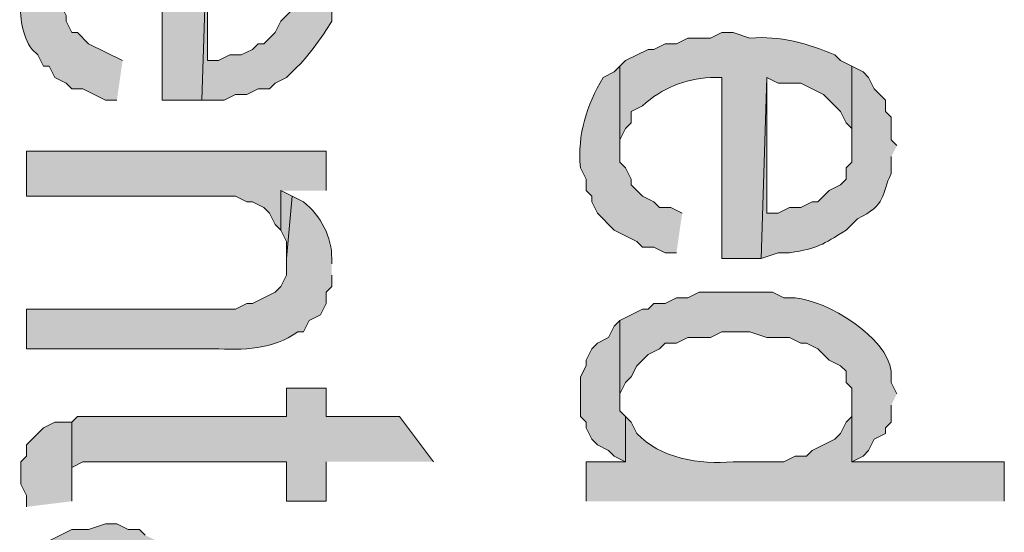
# Model space of a CAD drawing. Extents: x 17 to 595, y 17 to 775.
# Drawn here: x 40 to 51, y 275 to 280 of the extents above; entities that cross this region are included whole.
import ezdxf

# ---------------------------------------------------------------- set-up
doc = ezdxf.new("R2010")
doc.units = 0
doc.header["$MEASUREMENT"] = 0
doc.layers.add('Layer 1', color=7, linetype='Continuous', lineweight=0)

msp = doc.modelspace()

# ---------------------------------------------------------------- hatches: boundary and pattern name
at = {"layer": 'Layer 1', "true_color": 0x000000, "transparency": 33554687}
h = msp.add_hatch(color=18, dxfattribs=at)
edge = h.paths.add_edge_path()
edge.add_spline(control_points=[(43.14, 281.46), (43.14, 281.46), (43.02, 281.52), (43.02, 281.52), (43.02, 281.52), (42.96, 281.58), (42.96, 281.58), (42.655, 281.763), (42.353, 281.774), (42, 281.82), (42, 281.82), (41.64, 281.82), (41.64, 281.82), (41.64, 281.82), (41.52, 281.76), (41.52, 281.76), (41.52, 281.76), (41.28, 281.76), (41.28, 281.76), (41.28, 281.76), (41.16, 281.7), (41.16, 281.7), (41.16, 281.7), (41.04, 281.7), (41.04, 281.7), (41.04, 281.7), (40.92, 281.64), (40.92, 281.64), (40.92, 281.64), (40.86, 281.58), (40.86, 281.58), (40.86, 281.58), (40.74, 281.52), (40.74, 281.52), (40.74, 281.52), (40.68, 281.46), (40.68, 281.46), (40.68, 281.46), (40.68, 280.56), (40.68, 280.56), (40.68, 280.56), (40.68, 280.68), (40.68, 280.68), (40.68, 280.68), (40.74, 280.8), (40.74, 280.8), (40.74, 280.8), (40.74, 280.86), (40.74, 280.86), (40.74, 280.86), (40.8, 280.98), (40.8, 280.98), (40.8, 280.98), (40.86, 281.04), (40.86, 281.04), (40.86, 281.04), (40.98, 281.1), (40.98, 281.1), (40.98, 281.1), (40.98, 281.16), (40.98, 281.16), (40.98, 281.16), (41.04, 281.16), (41.04, 281.16), (41.04, 281.16), (41.28, 281.28), (41.28, 281.28), (41.28, 281.28), (41.4, 281.28), (41.4, 281.28), (41.4, 281.28), (41.52, 281.34), (41.52, 281.34), (41.52, 281.34), (41.76, 281.34), (41.76, 281.34), (41.76, 281.34), (41.76, 279.48), (41.76, 279.48), (41.76, 279.48), (42.18, 279.48), (42.18, 279.48), (42.18, 279.48), (42.24, 281.34), (42.24, 281.34), (42.24, 281.34), (42.36, 281.34), (42.36, 281.34), (42.36, 281.34), (42.48, 281.28), (42.48, 281.28), (42.48, 281.28), (42.6, 281.28), (42.6, 281.28), (42.6, 281.28), (42.72, 281.22), (42.72, 281.22), (42.72, 281.22), (42.78, 281.16), (42.78, 281.16), (42.78, 281.16), (42.9, 281.1), (42.9, 281.1), (42.9, 281.1), (43.02, 280.98), (43.02, 280.98), (43.02, 280.98), (43.08, 280.92), (43.08, 280.92), (43.08, 280.92), (43.08, 280.8), (43.08, 280.8), (43.08, 280.8), (43.14, 280.68), (43.14, 280.68), (43.14, 280.68), (43.14, 280.62), (43.14, 280.62)], knot_values=[0, 0, 0, 0, 1, 1, 1, 2, 2, 2, 3, 3, 3, 4, 4, 4, 5, 5, 5, 6, 6, 6, 7, 7, 7, 8, 8, 8, 9, 9, 9, 10, 10, 10, 11, 11, 11, 12, 12, 12, 13, 13, 13, 14, 14, 14, 15, 15, 15, 16, 16, 16, 17, 17, 17, 18, 18, 18, 19, 19, 19, 20, 20, 20, 21, 21, 21, 22, 22, 22, 23, 23, 23, 24, 24, 24, 25, 25, 25, 26, 26, 26, 27, 27, 27, 28, 28, 28, 29, 29, 29, 30, 30, 30, 31, 31, 31, 32, 32, 32, 33, 33, 33, 34, 34, 34, 35, 35, 35, 36, 36, 36, 37, 37, 37, 38, 38, 38, 39, 39, 39, 39], degree=3, periodic=0)
edge.add_line((43.14, 280.62), (43.14, 281.46))
h = msp.add_hatch(color=18, dxfattribs=at)
edge = h.paths.add_edge_path()
edge.add_spline(control_points=[(41.34, 279.9), (41.34, 279.9), (40.98, 280.08), (40.98, 280.08), (40.98, 280.08), (40.86, 280.2), (40.86, 280.2), (40.86, 280.2), (40.8, 280.2), (40.8, 280.2), (40.8, 280.2), (40.74, 280.32), (40.74, 280.32), (40.74, 280.32), (40.74, 280.38), (40.74, 280.38), (40.74, 280.38), (40.68, 280.5), (40.68, 280.5), (40.68, 280.5), (40.68, 281.46), (40.68, 281.46), (40.68, 281.46), (40.56, 281.4), (40.56, 281.4), (40.56, 281.4), (40.5, 281.34), (40.5, 281.34), (40.5, 281.34), (40.44, 281.22), (40.44, 281.22), (40.44, 281.22), (40.38, 281.16), (40.38, 281.16), (40.38, 281.16), (40.32, 281.1), (40.32, 281.1), (40.32, 281.1), (40.32, 280.98), (40.32, 280.98), (40.32, 280.98), (40.26, 280.92), (40.26, 280.92), (40.26, 280.92), (40.26, 280.56), (40.26, 280.56), (40.248, 280.366), (40.27, 280.164), (40.38, 280.02), (40.38, 280.02), (40.44, 279.96), (40.44, 279.96), (40.44, 279.96), (40.5, 279.84), (40.5, 279.84), (40.5, 279.84), (40.56, 279.84), (40.56, 279.84), (40.56, 279.84), (40.62, 279.72), (40.62, 279.72), (40.62, 279.72), (40.74, 279.66), (40.74, 279.66), (40.74, 279.66), (40.8, 279.6), (40.8, 279.6), (40.8, 279.6), (40.92, 279.6), (40.92, 279.6), (40.92, 279.6), (41.16, 279.48), (41.16, 279.48), (41.16, 279.48), (41.28, 279.48), (41.28, 279.48)], knot_values=[0, 0, 0, 0, 1, 1, 1, 2, 2, 2, 3, 3, 3, 4, 4, 4, 5, 5, 5, 6, 6, 6, 7, 7, 7, 8, 8, 8, 9, 9, 9, 10, 10, 10, 11, 11, 11, 12, 12, 12, 13, 13, 13, 14, 14, 14, 15, 15, 15, 16, 16, 16, 17, 17, 17, 18, 18, 18, 19, 19, 19, 20, 20, 20, 21, 21, 21, 22, 22, 22, 23, 23, 23, 24, 24, 24, 25, 25, 25, 25], degree=3, periodic=0)
edge.add_line((41.28, 279.48), (41.34, 279.9))
h = msp.add_hatch(color=18, dxfattribs=at)
edge = h.paths.add_edge_path()
edge.add_spline(control_points=[(43.56, 280.62), (43.56, 280.62), (43.56, 280.92), (43.56, 280.92), (43.56, 280.92), (43.5, 280.98), (43.5, 280.98), (43.5, 280.98), (43.44, 281.1), (43.44, 281.1), (43.44, 281.1), (43.44, 281.16), (43.44, 281.16), (43.44, 281.16), (43.38, 281.28), (43.38, 281.28), (43.38, 281.28), (43.32, 281.34), (43.32, 281.34), (43.32, 281.34), (43.2, 281.4), (43.2, 281.4), (43.2, 281.4), (43.14, 281.46), (43.14, 281.46), (43.14, 281.46), (43.14, 280.44), (43.14, 280.44), (43.14, 280.44), (43.08, 280.38), (43.08, 280.38), (43.08, 280.38), (43.02, 280.32), (43.02, 280.32), (43.02, 280.32), (42.96, 280.2), (42.96, 280.2), (42.96, 280.2), (42.84, 280.08), (42.84, 280.08), (42.84, 280.08), (42.78, 280.08), (42.78, 280.08), (42.78, 280.08), (42.72, 280.02), (42.72, 280.02), (42.72, 280.02), (42.6, 279.96), (42.6, 279.96), (42.6, 279.96), (42.48, 279.96), (42.48, 279.96), (42.48, 279.96), (42.36, 279.9), (42.36, 279.9), (42.36, 279.9), (42.24, 279.9), (42.24, 279.9), (42.24, 279.9), (42.24, 281.34), (42.24, 281.34), (42.24, 281.34), (42.18, 279.48), (42.18, 279.48), (42.18, 279.48), (42.42, 279.48), (42.42, 279.48), (42.42, 279.48), (42.54, 279.54), (42.54, 279.54), (42.54, 279.54), (42.66, 279.54), (42.66, 279.54), (42.66, 279.54), (42.78, 279.6), (42.78, 279.6), (42.78, 279.6), (42.9, 279.6), (42.9, 279.6), (42.9, 279.6), (42.96, 279.66), (42.96, 279.66), (42.96, 279.66), (43.08, 279.72), (43.08, 279.72), (43.08, 279.72), (43.2, 279.84), (43.2, 279.84), (43.264, 279.888), (43.528, 280.243), (43.56, 280.32), (43.56, 280.32), (43.56, 280.5), (43.56, 280.5)], knot_values=[0, 0, 0, 0, 1, 1, 1, 2, 2, 2, 3, 3, 3, 4, 4, 4, 5, 5, 5, 6, 6, 6, 7, 7, 7, 8, 8, 8, 9, 9, 9, 10, 10, 10, 11, 11, 11, 12, 12, 12, 13, 13, 13, 14, 14, 14, 15, 15, 15, 16, 16, 16, 17, 17, 17, 18, 18, 18, 19, 19, 19, 20, 20, 20, 21, 21, 21, 22, 22, 22, 23, 23, 23, 24, 24, 24, 25, 25, 25, 26, 26, 26, 27, 27, 27, 28, 28, 28, 29, 29, 29, 30, 30, 30, 31, 31, 31, 31], degree=3, periodic=0)
edge.add_line((43.56, 280.5), (43.56, 280.62))
h = msp.add_hatch(color=18, dxfattribs=at)
edge = h.paths.add_edge_path()
edge.add_spline(control_points=[(49.08, 279.84), (49.08, 279.84), (48.96, 279.9), (48.96, 279.9), (48.96, 279.9), (48.9, 279.96), (48.9, 279.96), (48.615, 280.081), (48.32, 280.166), (48, 280.14), (48, 280.14), (47.82, 280.2), (47.82, 280.2), (47.82, 280.2), (47.7, 280.2), (47.7, 280.2), (47.7, 280.2), (47.58, 280.14), (47.58, 280.14), (47.58, 280.14), (47.34, 280.14), (47.34, 280.14), (47.34, 280.14), (47.22, 280.08), (47.22, 280.08), (47.22, 280.08), (47.1, 280.08), (47.1, 280.08), (47.1, 280.08), (46.98, 280.02), (46.98, 280.02), (46.98, 280.02), (46.92, 280.02), (46.92, 280.02), (46.92, 280.02), (46.68, 279.9), (46.68, 279.9), (46.68, 279.9), (46.62, 279.84), (46.62, 279.84), (46.62, 279.84), (46.62, 278.94), (46.62, 278.94), (46.62, 278.94), (46.62, 279.06), (46.62, 279.06), (46.62, 279.06), (46.68, 279.18), (46.68, 279.18), (46.68, 279.18), (46.74, 279.24), (46.74, 279.24), (46.74, 279.24), (46.74, 279.36), (46.74, 279.36), (46.74, 279.36), (46.86, 279.42), (46.86, 279.42), (47.067, 279.612), (47.305, 279.702), (47.58, 279.72), (47.58, 279.72), (47.7, 279.72), (47.7, 279.72), (47.7, 279.72), (47.7, 277.8), (47.7, 277.8), (47.7, 277.8), (48.12, 277.8), (48.12, 277.8), (48.12, 277.8), (48.18, 279.72), (48.18, 279.72), (48.18, 279.72), (48.3, 279.66), (48.3, 279.66), (48.3, 279.66), (48.54, 279.66), (48.54, 279.66), (48.54, 279.66), (48.78, 279.54), (48.78, 279.54), (48.78, 279.54), (48.84, 279.48), (48.84, 279.48), (48.84, 279.48), (48.9, 279.42), (48.9, 279.42), (48.9, 279.42), (48.96, 279.36), (48.96, 279.36), (48.96, 279.36), (49.02, 279.24), (49.02, 279.24), (49.02, 279.24), (49.08, 279.18), (49.08, 279.18), (49.08, 279.18), (49.08, 279), (49.08, 279)], knot_values=[0, 0, 0, 0, 1, 1, 1, 2, 2, 2, 3, 3, 3, 4, 4, 4, 5, 5, 5, 6, 6, 6, 7, 7, 7, 8, 8, 8, 9, 9, 9, 10, 10, 10, 11, 11, 11, 12, 12, 12, 13, 13, 13, 14, 14, 14, 15, 15, 15, 16, 16, 16, 17, 17, 17, 18, 18, 18, 19, 19, 19, 20, 20, 20, 21, 21, 21, 22, 22, 22, 23, 23, 23, 24, 24, 24, 25, 25, 25, 26, 26, 26, 27, 27, 27, 28, 28, 28, 29, 29, 29, 30, 30, 30, 31, 31, 31, 32, 32, 32, 33, 33, 33, 33], degree=3, periodic=0)
edge.add_line((49.08, 279), (49.08, 279.84))
h = msp.add_hatch(color=18, dxfattribs=at)
edge = h.paths.add_edge_path()
edge.add_spline(control_points=[(47.28, 278.28), (47.28, 278.28), (47.16, 278.34), (47.16, 278.34), (47.16, 278.34), (47.04, 278.34), (47.04, 278.34), (47.04, 278.34), (46.98, 278.4), (46.98, 278.4), (46.98, 278.4), (46.86, 278.46), (46.86, 278.46), (46.86, 278.46), (46.74, 278.58), (46.74, 278.58), (46.74, 278.58), (46.74, 278.64), (46.74, 278.64), (46.74, 278.64), (46.68, 278.76), (46.68, 278.76), (46.68, 278.76), (46.62, 278.82), (46.62, 278.82), (46.62, 278.82), (46.62, 279.84), (46.62, 279.84), (46.62, 279.84), (46.56, 279.78), (46.56, 279.78), (46.56, 279.78), (46.44, 279.72), (46.44, 279.72), (46.266, 279.42), (46.168, 279.128), (46.2, 278.76), (46.2, 278.76), (46.26, 278.64), (46.26, 278.64), (46.26, 278.64), (46.26, 278.52), (46.26, 278.52), (46.26, 278.52), (46.32, 278.46), (46.32, 278.46), (46.32, 278.46), (46.32, 278.4), (46.32, 278.4), (46.32, 278.4), (46.38, 278.28), (46.38, 278.28), (46.38, 278.28), (46.56, 278.1), (46.56, 278.1), (46.56, 278.1), (46.8, 277.98), (46.8, 277.98), (46.8, 277.98), (46.86, 277.92), (46.86, 277.92), (46.86, 277.92), (46.98, 277.92), (46.98, 277.92), (46.98, 277.92), (47.1, 277.86), (47.1, 277.86), (47.1, 277.86), (47.22, 277.86), (47.22, 277.86)], knot_values=[0, 0, 0, 0, 1, 1, 1, 2, 2, 2, 3, 3, 3, 4, 4, 4, 5, 5, 5, 6, 6, 6, 7, 7, 7, 8, 8, 8, 9, 9, 9, 10, 10, 10, 11, 11, 11, 12, 12, 12, 13, 13, 13, 14, 14, 14, 15, 15, 15, 16, 16, 16, 17, 17, 17, 18, 18, 18, 19, 19, 19, 20, 20, 20, 21, 21, 21, 22, 22, 22, 23, 23, 23, 23], degree=3, periodic=0)
edge.add_line((47.22, 277.86), (47.28, 278.28))
h = msp.add_hatch(color=18, dxfattribs=at)
edge = h.paths.add_edge_path()
edge.add_spline(control_points=[(49.56, 279), (49.56, 279), (49.5, 279.06), (49.5, 279.06), (49.5, 279.06), (49.5, 279.3), (49.5, 279.3), (49.5, 279.3), (49.44, 279.36), (49.44, 279.36), (49.44, 279.36), (49.44, 279.48), (49.44, 279.48), (49.44, 279.48), (49.38, 279.54), (49.38, 279.54), (49.38, 279.54), (49.32, 279.6), (49.32, 279.6), (49.32, 279.6), (49.26, 279.72), (49.26, 279.72), (49.26, 279.72), (49.2, 279.78), (49.2, 279.78), (49.2, 279.78), (49.08, 279.84), (49.08, 279.84), (49.08, 279.84), (49.08, 278.82), (49.08, 278.82), (49.08, 278.82), (49.02, 278.76), (49.02, 278.76), (49.02, 278.76), (49.02, 278.64), (49.02, 278.64), (49.02, 278.64), (48.96, 278.58), (48.96, 278.58), (48.96, 278.58), (48.84, 278.52), (48.84, 278.52), (48.84, 278.52), (48.72, 278.4), (48.72, 278.4), (48.72, 278.4), (48.66, 278.4), (48.66, 278.4), (48.66, 278.4), (48.54, 278.34), (48.54, 278.34), (48.54, 278.34), (48.42, 278.34), (48.42, 278.34), (48.42, 278.34), (48.3, 278.28), (48.3, 278.28), (48.3, 278.28), (48.18, 278.28), (48.18, 278.28), (48.18, 278.28), (48.18, 279.72), (48.18, 279.72), (48.18, 279.72), (48.12, 277.8), (48.12, 277.8), (48.12, 277.8), (48.3, 277.86), (48.3, 277.86), (48.3, 277.86), (48.42, 277.86), (48.42, 277.86), (48.73, 277.908), (48.763, 277.941), (49.02, 278.1), (49.02, 278.1), (49.14, 278.22), (49.14, 278.22), (49.456, 278.367), (49.388, 278.479), (49.5, 278.7), (49.5, 278.7), (49.5, 278.88), (49.5, 278.88)], knot_values=[0, 0, 0, 0, 1, 1, 1, 2, 2, 2, 3, 3, 3, 4, 4, 4, 5, 5, 5, 6, 6, 6, 7, 7, 7, 8, 8, 8, 9, 9, 9, 10, 10, 10, 11, 11, 11, 12, 12, 12, 13, 13, 13, 14, 14, 14, 15, 15, 15, 16, 16, 16, 17, 17, 17, 18, 18, 18, 19, 19, 19, 20, 20, 20, 21, 21, 21, 22, 22, 22, 23, 23, 23, 24, 24, 24, 25, 25, 25, 26, 26, 26, 27, 27, 27, 28, 28, 28, 28], degree=3, periodic=0)
edge.add_line((49.5, 278.88), (49.56, 279))
for points in [[(43.5, 278.52), (43.5, 278.94), (40.32, 278.94), (40.32, 278.46), (42.54, 278.46), (42.66, 278.4), (42.72, 278.4), (42.84, 278.34), (42.9, 278.28), (42.96, 278.16), (43.02, 278.1), (43.02, 278.52)], [(43.14, 278.46), (43.02, 278.52), (43.02, 278.1), (43.08, 277.98), (43.08, 277.8)], [(46.68, 276.12), (46.62, 276.18), (46.62, 277.14), (46.56, 277.08), (46.5, 276.96), (46.38, 276.9), (46.32, 276.84), (46.26, 276.72), (46.26, 276.66), (46.2, 276.54), (46.2, 276.12), (46.26, 276.06), (46.26, 276), (46.32, 275.88), (46.38, 275.82), (46.5, 275.76), (46.56, 275.7), (46.68, 275.64)], [(44.64, 275.64), (44.28, 276.12), (43.5, 276.12), (43.5, 276.42), (43.08, 276.42), (43.08, 276.12), (40.86, 276.12), (40.8, 276.06), (40.8, 275.4), (40.8, 275.58), (40.92, 275.64), (43.08, 275.64), (43.08, 275.22), (43.5, 275.22), (43.5, 275.64)], [(40.8, 275.22), (40.8, 276.06), (40.62, 276.06), (40.5, 276), (40.44, 275.94), (40.38, 275.88), (40.32, 275.82), (40.32, 275.7), (40.26, 275.64), (40.26, 275.4), (40.32, 275.28), (40.32, 275.16)], [(41.94, 274.56), (41.88, 274.62), (41.88, 274.68), (41.76, 274.74), (41.7, 274.8), (41.58, 274.86), (41.52, 274.92), (41.4, 274.92), (41.28, 274.98), (41.16, 274.98), (40.98, 274.92), (40.8, 274.92), (40.56, 274.8), (40.44, 274.68), (40.38, 274.56), (40.32, 274.5), (40.26, 274.38), (40.26, 273.78), (40.32, 273.72), (40.32, 273.6), (40.38, 273.54), (40.44, 273.48), (40.5, 273.42), (40.56, 273.3), (40.62, 273.24), (40.68, 273.96), (40.68, 274.2), (40.74, 274.32), (40.8, 274.38), (40.86, 274.38), (40.92, 274.44), (41.04, 274.5), (41.34, 274.5), (41.4, 274.44), (41.46, 274.44), (41.52, 274.38), (41.58, 274.26), (41.64, 274.2), (41.64, 274.14), (41.7, 274.02), (41.7, 273.84), (41.76, 273.72), (41.76, 273.6), (41.82, 273.48), (41.82, 273.3), (41.88, 273.24), (41.94, 273.18)]]:
    msp.add_hatch(color=18, dxfattribs=at).paths.add_polyline_path(points)
h = msp.add_hatch(color=18, dxfattribs=at)
edge = h.paths.add_edge_path()
edge.add_spline(control_points=[(43.56, 277.74), (43.56, 277.74), (43.56, 277.8), (43.56, 277.8), (43.566, 278.013), (43.443, 278.262), (43.26, 278.4), (43.26, 278.4), (43.14, 278.46), (43.14, 278.46), (43.14, 278.46), (43.08, 277.8), (43.08, 277.8), (43.08, 277.8), (43.08, 277.62), (43.08, 277.62), (43.08, 277.62), (43.02, 277.5), (43.02, 277.5), (43.02, 277.5), (42.96, 277.44), (42.96, 277.44), (42.96, 277.44), (42.72, 277.32), (42.72, 277.32), (42.72, 277.32), (42.66, 277.32), (42.66, 277.32), (42.66, 277.32), (42.54, 277.26), (42.54, 277.26), (42.54, 277.26), (40.32, 277.26), (40.32, 277.26), (40.32, 277.26), (40.32, 276.84), (40.32, 276.84), (40.32, 276.84), (42.3, 276.84), (42.3, 276.84), (42.625, 276.824), (42.938, 276.829), (43.2, 277.02), (43.2, 277.02), (43.26, 277.02), (43.26, 277.02), (43.26, 277.02), (43.32, 277.14), (43.32, 277.14), (43.32, 277.14), (43.44, 277.2), (43.44, 277.2), (43.44, 277.2), (43.5, 277.32), (43.5, 277.32), (43.5, 277.32), (43.5, 277.44), (43.5, 277.44), (43.5, 277.44), (43.56, 277.5), (43.56, 277.5), (43.56, 277.5), (43.56, 277.62), (43.56, 277.62)], knot_values=[0, 0, 0, 0, 1, 1, 1, 2, 2, 2, 3, 3, 3, 4, 4, 4, 5, 5, 5, 6, 6, 6, 7, 7, 7, 8, 8, 8, 9, 9, 9, 10, 10, 10, 11, 11, 11, 12, 12, 12, 13, 13, 13, 14, 14, 14, 15, 15, 15, 16, 16, 16, 17, 17, 17, 18, 18, 18, 19, 19, 19, 20, 20, 20, 21, 21, 21, 21], degree=3, periodic=0)
edge.add_line((43.56, 277.62), (43.56, 277.74))
h = msp.add_hatch(color=18, dxfattribs=at)
edge = h.paths.add_edge_path()
edge.add_spline(control_points=[(49.56, 276.36), (49.56, 276.36), (49.5, 276.48), (49.5, 276.48), (49.5, 276.48), (49.5, 276.6), (49.5, 276.6), (49.459, 276.963), (48.817, 277.353), (48.48, 277.38), (48.48, 277.38), (48.36, 277.38), (48.36, 277.38), (48.36, 277.38), (48.24, 277.44), (48.24, 277.44), (48.24, 277.44), (47.46, 277.44), (47.46, 277.44), (47.46, 277.44), (47.34, 277.38), (47.34, 277.38), (47.34, 277.38), (47.22, 277.38), (47.22, 277.38), (47.22, 277.38), (47.1, 277.32), (47.1, 277.32), (47.1, 277.32), (46.98, 277.32), (46.98, 277.32), (46.98, 277.32), (46.92, 277.26), (46.92, 277.26), (46.92, 277.26), (46.86, 277.26), (46.86, 277.26), (46.86, 277.26), (46.62, 277.14), (46.62, 277.14), (46.62, 277.14), (46.62, 276.3), (46.62, 276.3), (46.62, 276.3), (46.62, 276.36), (46.62, 276.36), (46.62, 276.36), (46.68, 276.48), (46.68, 276.48), (46.68, 276.48), (46.74, 276.54), (46.74, 276.54), (46.74, 276.54), (46.8, 276.66), (46.8, 276.66), (46.8, 276.66), (46.92, 276.78), (46.92, 276.78), (46.92, 276.78), (47.04, 276.84), (47.04, 276.84), (47.04, 276.84), (47.1, 276.9), (47.1, 276.9), (47.1, 276.9), (47.22, 276.9), (47.22, 276.9), (47.22, 276.9), (47.34, 276.96), (47.34, 276.96), (47.34, 276.96), (47.58, 276.96), (47.58, 276.96), (47.58, 276.96), (47.7, 277.02), (47.7, 277.02), (47.7, 277.02), (48, 277.02), (48, 277.02), (48, 277.02), (48.18, 276.96), (48.18, 276.96), (48.18, 276.96), (48.42, 276.96), (48.42, 276.96), (48.42, 276.96), (48.54, 276.9), (48.54, 276.9), (48.54, 276.9), (48.6, 276.9), (48.6, 276.9), (48.6, 276.9), (48.72, 276.84), (48.72, 276.84), (48.72, 276.84), (48.84, 276.72), (48.84, 276.72), (48.84, 276.72), (48.96, 276.66), (48.96, 276.66), (48.96, 276.66), (49.02, 276.6), (49.02, 276.6), (49.02, 276.6), (49.02, 276.48), (49.02, 276.48), (49.02, 276.48), (49.08, 276.42), (49.08, 276.42), (49.08, 276.42), (49.08, 275.64), (49.08, 275.64), (49.08, 275.64), (49.2, 275.7), (49.2, 275.7), (49.2, 275.7), (49.26, 275.76), (49.26, 275.76), (49.26, 275.76), (49.32, 275.88), (49.32, 275.88), (49.32, 275.88), (49.44, 275.94), (49.44, 275.94), (49.44, 275.94), (49.44, 276), (49.44, 276), (49.44, 276), (49.5, 276.06), (49.5, 276.06), (49.5, 276.06), (49.5, 276.24), (49.5, 276.24)], knot_values=[0, 0, 0, 0, 1, 1, 1, 2, 2, 2, 3, 3, 3, 4, 4, 4, 5, 5, 5, 6, 6, 6, 7, 7, 7, 8, 8, 8, 9, 9, 9, 10, 10, 10, 11, 11, 11, 12, 12, 12, 13, 13, 13, 14, 14, 14, 15, 15, 15, 16, 16, 16, 17, 17, 17, 18, 18, 18, 19, 19, 19, 20, 20, 20, 21, 21, 21, 22, 22, 22, 23, 23, 23, 24, 24, 24, 25, 25, 25, 26, 26, 26, 27, 27, 27, 28, 28, 28, 29, 29, 29, 30, 30, 30, 31, 31, 31, 32, 32, 32, 33, 33, 33, 34, 34, 34, 35, 35, 35, 36, 36, 36, 37, 37, 37, 38, 38, 38, 39, 39, 39, 40, 40, 40, 41, 41, 41, 42, 42, 42, 43, 43, 43, 44, 44, 44, 44], degree=3, periodic=0)
edge.add_line((49.5, 276.24), (49.56, 276.36))
h = msp.add_hatch(color=18, dxfattribs=at)
edge = h.paths.add_edge_path()
edge.add_spline(control_points=[(50.7, 275.22), (50.7, 275.22), (50.7, 275.64), (50.7, 275.64), (50.7, 275.64), (49.08, 275.64), (49.08, 275.64), (49.08, 275.64), (49.08, 276.3), (49.08, 276.3), (49.08, 276.3), (49.08, 276.12), (49.08, 276.12), (49.08, 276.12), (49.02, 276.06), (49.02, 276.06), (49.02, 276.06), (48.96, 275.94), (48.96, 275.94), (48.96, 275.94), (48.9, 275.88), (48.9, 275.88), (48.9, 275.88), (48.66, 275.76), (48.66, 275.76), (48.66, 275.76), (48.6, 275.7), (48.6, 275.7), (48.6, 275.7), (48.48, 275.7), (48.48, 275.7), (48.48, 275.7), (48.36, 275.64), (48.36, 275.64), (48.36, 275.64), (47.82, 275.64), (47.82, 275.64), (47.468, 275.603), (47.043, 275.68), (46.8, 275.94), (46.8, 275.94), (46.74, 276.06), (46.74, 276.06), (46.74, 276.06), (46.68, 276.12), (46.68, 276.12), (46.68, 276.12), (46.68, 275.64), (46.68, 275.64), (46.68, 275.64), (46.26, 275.64), (46.26, 275.64), (46.26, 275.64), (46.26, 275.22), (46.26, 275.22)], knot_values=[0, 0, 0, 0, 1, 1, 1, 2, 2, 2, 3, 3, 3, 4, 4, 4, 5, 5, 5, 6, 6, 6, 7, 7, 7, 8, 8, 8, 9, 9, 9, 10, 10, 10, 11, 11, 11, 12, 12, 12, 13, 13, 13, 14, 14, 14, 15, 15, 15, 16, 16, 16, 17, 17, 17, 18, 18, 18, 18], degree=3, periodic=0)
edge.add_line((46.26, 275.22), (50.7, 275.22))

# ---------------------------------------------------------------- linework, layer by layer
at = {"layer": 'Layer 1'}
for points in [[(43.5, 278.52), (43.5, 278.94), (40.32, 278.94), (40.32, 278.46), (42.54, 278.46), (42.66, 278.4), (42.72, 278.4), (42.84, 278.34), (42.9, 278.28), (42.96, 278.16), (43.02, 278.1), (43.02, 278.52)], [(43.14, 278.46), (43.02, 278.52), (43.02, 278.1), (43.08, 277.98), (43.08, 277.8)], [(46.68, 276.12), (46.62, 276.18), (46.62, 277.14), (46.56, 277.08), (46.5, 276.96), (46.38, 276.9), (46.32, 276.84), (46.26, 276.72), (46.26, 276.66), (46.2, 276.54), (46.2, 276.12), (46.26, 276.06), (46.26, 276), (46.32, 275.88), (46.38, 275.82), (46.5, 275.76), (46.56, 275.7), (46.68, 275.64)], [(44.64, 275.64), (44.28, 276.12), (43.5, 276.12), (43.5, 276.42), (43.08, 276.42), (43.08, 276.12), (40.86, 276.12), (40.8, 276.06), (40.8, 275.4), (40.8, 275.58), (40.92, 275.64), (43.08, 275.64), (43.08, 275.22), (43.5, 275.22), (43.5, 275.64)], [(40.8, 275.22), (40.8, 276.06), (40.62, 276.06), (40.5, 276), (40.44, 275.94), (40.38, 275.88), (40.32, 275.82), (40.32, 275.7), (40.26, 275.64), (40.26, 275.4), (40.32, 275.28), (40.32, 275.16)], [(41.58, 274.86), (41.52, 274.92), (41.4, 274.92), (41.28, 274.98), (41.16, 274.98), (40.98, 274.92), (40.8, 274.92), (40.56, 274.8)]]:
    msp.add_lwpolyline(points, dxfattribs=at)
for points, knots in [([(43.14, 281.46), (43.14, 281.46), (43.02, 281.52), (43.02, 281.52), (43.02, 281.52), (42.96, 281.58), (42.96, 281.58), (42.655, 281.763), (42.353, 281.774), (42, 281.82), (42, 281.82), (41.64, 281.82), (41.64, 281.82), (41.64, 281.82), (41.52, 281.76), (41.52, 281.76), (41.52, 281.76), (41.28, 281.76), (41.28, 281.76), (41.28, 281.76), (41.16, 281.7), (41.16, 281.7), (41.16, 281.7), (41.04, 281.7), (41.04, 281.7), (41.04, 281.7), (40.92, 281.64), (40.92, 281.64), (40.92, 281.64), (40.86, 281.58), (40.86, 281.58), (40.86, 281.58), (40.74, 281.52), (40.74, 281.52), (40.74, 281.52), (40.68, 281.46), (40.68, 281.46), (40.68, 281.46), (40.68, 280.56), (40.68, 280.56), (40.68, 280.56), (40.68, 280.68), (40.68, 280.68), (40.68, 280.68), (40.74, 280.8), (40.74, 280.8), (40.74, 280.8), (40.74, 280.86), (40.74, 280.86), (40.74, 280.86), (40.8, 280.98), (40.8, 280.98), (40.8, 280.98), (40.86, 281.04), (40.86, 281.04), (40.86, 281.04), (40.98, 281.1), (40.98, 281.1), (40.98, 281.1), (40.98, 281.16), (40.98, 281.16), (40.98, 281.16), (41.04, 281.16), (41.04, 281.16), (41.04, 281.16), (41.28, 281.28), (41.28, 281.28), (41.28, 281.28), (41.4, 281.28), (41.4, 281.28), (41.4, 281.28), (41.52, 281.34), (41.52, 281.34), (41.52, 281.34), (41.76, 281.34), (41.76, 281.34), (41.76, 281.34), (41.76, 279.48), (41.76, 279.48), (41.76, 279.48), (42.18, 279.48), (42.18, 279.48), (42.18, 279.48), (42.24, 281.34), (42.24, 281.34), (42.24, 281.34), (42.36, 281.34), (42.36, 281.34), (42.36, 281.34), (42.48, 281.28), (42.48, 281.28), (42.48, 281.28), (42.6, 281.28), (42.6, 281.28), (42.6, 281.28), (42.72, 281.22), (42.72, 281.22), (42.72, 281.22), (42.78, 281.16), (42.78, 281.16), (42.78, 281.16), (42.9, 281.1), (42.9, 281.1), (42.9, 281.1), (43.02, 280.98), (43.02, 280.98), (43.02, 280.98), (43.08, 280.92), (43.08, 280.92), (43.08, 280.92), (43.08, 280.8), (43.08, 280.8), (43.08, 280.8), (43.14, 280.68), (43.14, 280.68), (43.14, 280.68), (43.14, 280.62), (43.14, 280.62)], [0, 0, 0, 0, 1, 1, 1, 2, 2, 2, 3, 3, 3, 4, 4, 4, 5, 5, 5, 6, 6, 6, 7, 7, 7, 8, 8, 8, 9, 9, 9, 10, 10, 10, 11, 11, 11, 12, 12, 12, 13, 13, 13, 14, 14, 14, 15, 15, 15, 16, 16, 16, 17, 17, 17, 18, 18, 18, 19, 19, 19, 20, 20, 20, 21, 21, 21, 22, 22, 22, 23, 23, 23, 24, 24, 24, 25, 25, 25, 26, 26, 26, 27, 27, 27, 28, 28, 28, 29, 29, 29, 30, 30, 30, 31, 31, 31, 32, 32, 32, 33, 33, 33, 34, 34, 34, 35, 35, 35, 36, 36, 36, 37, 37, 37, 38, 38, 38, 39, 39, 39, 39]), ([(41.34, 279.9), (41.34, 279.9), (40.98, 280.08), (40.98, 280.08), (40.98, 280.08), (40.86, 280.2), (40.86, 280.2), (40.86, 280.2), (40.8, 280.2), (40.8, 280.2), (40.8, 280.2), (40.74, 280.32), (40.74, 280.32), (40.74, 280.32), (40.74, 280.38), (40.74, 280.38), (40.74, 280.38), (40.68, 280.5), (40.68, 280.5), (40.68, 280.5), (40.68, 281.46), (40.68, 281.46), (40.68, 281.46), (40.56, 281.4), (40.56, 281.4), (40.56, 281.4), (40.5, 281.34), (40.5, 281.34), (40.5, 281.34), (40.44, 281.22), (40.44, 281.22), (40.44, 281.22), (40.38, 281.16), (40.38, 281.16), (40.38, 281.16), (40.32, 281.1), (40.32, 281.1), (40.32, 281.1), (40.32, 280.98), (40.32, 280.98), (40.32, 280.98), (40.26, 280.92), (40.26, 280.92), (40.26, 280.92), (40.26, 280.56), (40.26, 280.56), (40.248, 280.366), (40.27, 280.164), (40.38, 280.02), (40.38, 280.02), (40.44, 279.96), (40.44, 279.96), (40.44, 279.96), (40.5, 279.84), (40.5, 279.84), (40.5, 279.84), (40.56, 279.84), (40.56, 279.84), (40.56, 279.84), (40.62, 279.72), (40.62, 279.72), (40.62, 279.72), (40.74, 279.66), (40.74, 279.66), (40.74, 279.66), (40.8, 279.6), (40.8, 279.6), (40.8, 279.6), (40.92, 279.6), (40.92, 279.6), (40.92, 279.6), (41.16, 279.48), (41.16, 279.48), (41.16, 279.48), (41.28, 279.48), (41.28, 279.48)], [0, 0, 0, 0, 1, 1, 1, 2, 2, 2, 3, 3, 3, 4, 4, 4, 5, 5, 5, 6, 6, 6, 7, 7, 7, 8, 8, 8, 9, 9, 9, 10, 10, 10, 11, 11, 11, 12, 12, 12, 13, 13, 13, 14, 14, 14, 15, 15, 15, 16, 16, 16, 17, 17, 17, 18, 18, 18, 19, 19, 19, 20, 20, 20, 21, 21, 21, 22, 22, 22, 23, 23, 23, 24, 24, 24, 25, 25, 25, 25]), ([(43.56, 280.62), (43.56, 280.62), (43.56, 280.92), (43.56, 280.92), (43.56, 280.92), (43.5, 280.98), (43.5, 280.98), (43.5, 280.98), (43.44, 281.1), (43.44, 281.1), (43.44, 281.1), (43.44, 281.16), (43.44, 281.16), (43.44, 281.16), (43.38, 281.28), (43.38, 281.28), (43.38, 281.28), (43.32, 281.34), (43.32, 281.34), (43.32, 281.34), (43.2, 281.4), (43.2, 281.4), (43.2, 281.4), (43.14, 281.46), (43.14, 281.46), (43.14, 281.46), (43.14, 280.44), (43.14, 280.44), (43.14, 280.44), (43.08, 280.38), (43.08, 280.38), (43.08, 280.38), (43.02, 280.32), (43.02, 280.32), (43.02, 280.32), (42.96, 280.2), (42.96, 280.2), (42.96, 280.2), (42.84, 280.08), (42.84, 280.08), (42.84, 280.08), (42.78, 280.08), (42.78, 280.08), (42.78, 280.08), (42.72, 280.02), (42.72, 280.02), (42.72, 280.02), (42.6, 279.96), (42.6, 279.96), (42.6, 279.96), (42.48, 279.96), (42.48, 279.96), (42.48, 279.96), (42.36, 279.9), (42.36, 279.9), (42.36, 279.9), (42.24, 279.9), (42.24, 279.9), (42.24, 279.9), (42.24, 281.34), (42.24, 281.34), (42.24, 281.34), (42.18, 279.48), (42.18, 279.48), (42.18, 279.48), (42.42, 279.48), (42.42, 279.48), (42.42, 279.48), (42.54, 279.54), (42.54, 279.54), (42.54, 279.54), (42.66, 279.54), (42.66, 279.54), (42.66, 279.54), (42.78, 279.6), (42.78, 279.6), (42.78, 279.6), (42.9, 279.6), (42.9, 279.6), (42.9, 279.6), (42.96, 279.66), (42.96, 279.66), (42.96, 279.66), (43.08, 279.72), (43.08, 279.72), (43.08, 279.72), (43.2, 279.84), (43.2, 279.84), (43.264, 279.888), (43.528, 280.243), (43.56, 280.32), (43.56, 280.32), (43.56, 280.5), (43.56, 280.5)], [0, 0, 0, 0, 1, 1, 1, 2, 2, 2, 3, 3, 3, 4, 4, 4, 5, 5, 5, 6, 6, 6, 7, 7, 7, 8, 8, 8, 9, 9, 9, 10, 10, 10, 11, 11, 11, 12, 12, 12, 13, 13, 13, 14, 14, 14, 15, 15, 15, 16, 16, 16, 17, 17, 17, 18, 18, 18, 19, 19, 19, 20, 20, 20, 21, 21, 21, 22, 22, 22, 23, 23, 23, 24, 24, 24, 25, 25, 25, 26, 26, 26, 27, 27, 27, 28, 28, 28, 29, 29, 29, 30, 30, 30, 31, 31, 31, 31]), ([(49.08, 279.84), (49.08, 279.84), (48.96, 279.9), (48.96, 279.9), (48.96, 279.9), (48.9, 279.96), (48.9, 279.96), (48.615, 280.081), (48.32, 280.166), (48, 280.14), (48, 280.14), (47.82, 280.2), (47.82, 280.2), (47.82, 280.2), (47.7, 280.2), (47.7, 280.2), (47.7, 280.2), (47.58, 280.14), (47.58, 280.14), (47.58, 280.14), (47.34, 280.14), (47.34, 280.14), (47.34, 280.14), (47.22, 280.08), (47.22, 280.08), (47.22, 280.08), (47.1, 280.08), (47.1, 280.08), (47.1, 280.08), (46.98, 280.02), (46.98, 280.02), (46.98, 280.02), (46.92, 280.02), (46.92, 280.02), (46.92, 280.02), (46.68, 279.9), (46.68, 279.9), (46.68, 279.9), (46.62, 279.84), (46.62, 279.84), (46.62, 279.84), (46.62, 278.94), (46.62, 278.94), (46.62, 278.94), (46.62, 279.06), (46.62, 279.06), (46.62, 279.06), (46.68, 279.18), (46.68, 279.18), (46.68, 279.18), (46.74, 279.24), (46.74, 279.24), (46.74, 279.24), (46.74, 279.36), (46.74, 279.36), (46.74, 279.36), (46.86, 279.42), (46.86, 279.42), (47.067, 279.612), (47.305, 279.702), (47.58, 279.72), (47.58, 279.72), (47.7, 279.72), (47.7, 279.72), (47.7, 279.72), (47.7, 277.8), (47.7, 277.8), (47.7, 277.8), (48.12, 277.8), (48.12, 277.8), (48.12, 277.8), (48.18, 279.72), (48.18, 279.72), (48.18, 279.72), (48.3, 279.66), (48.3, 279.66), (48.3, 279.66), (48.54, 279.66), (48.54, 279.66), (48.54, 279.66), (48.78, 279.54), (48.78, 279.54), (48.78, 279.54), (48.84, 279.48), (48.84, 279.48), (48.84, 279.48), (48.9, 279.42), (48.9, 279.42), (48.9, 279.42), (48.96, 279.36), (48.96, 279.36), (48.96, 279.36), (49.02, 279.24), (49.02, 279.24), (49.02, 279.24), (49.08, 279.18), (49.08, 279.18), (49.08, 279.18), (49.08, 279), (49.08, 279)], [0, 0, 0, 0, 1, 1, 1, 2, 2, 2, 3, 3, 3, 4, 4, 4, 5, 5, 5, 6, 6, 6, 7, 7, 7, 8, 8, 8, 9, 9, 9, 10, 10, 10, 11, 11, 11, 12, 12, 12, 13, 13, 13, 14, 14, 14, 15, 15, 15, 16, 16, 16, 17, 17, 17, 18, 18, 18, 19, 19, 19, 20, 20, 20, 21, 21, 21, 22, 22, 22, 23, 23, 23, 24, 24, 24, 25, 25, 25, 26, 26, 26, 27, 27, 27, 28, 28, 28, 29, 29, 29, 30, 30, 30, 31, 31, 31, 32, 32, 32, 33, 33, 33, 33]), ([(47.28, 278.28), (47.28, 278.28), (47.16, 278.34), (47.16, 278.34), (47.16, 278.34), (47.04, 278.34), (47.04, 278.34), (47.04, 278.34), (46.98, 278.4), (46.98, 278.4), (46.98, 278.4), (46.86, 278.46), (46.86, 278.46), (46.86, 278.46), (46.74, 278.58), (46.74, 278.58), (46.74, 278.58), (46.74, 278.64), (46.74, 278.64), (46.74, 278.64), (46.68, 278.76), (46.68, 278.76), (46.68, 278.76), (46.62, 278.82), (46.62, 278.82), (46.62, 278.82), (46.62, 279.84), (46.62, 279.84), (46.62, 279.84), (46.56, 279.78), (46.56, 279.78), (46.56, 279.78), (46.44, 279.72), (46.44, 279.72), (46.266, 279.42), (46.168, 279.128), (46.2, 278.76), (46.2, 278.76), (46.26, 278.64), (46.26, 278.64), (46.26, 278.64), (46.26, 278.52), (46.26, 278.52), (46.26, 278.52), (46.32, 278.46), (46.32, 278.46), (46.32, 278.46), (46.32, 278.4), (46.32, 278.4), (46.32, 278.4), (46.38, 278.28), (46.38, 278.28), (46.38, 278.28), (46.56, 278.1), (46.56, 278.1), (46.56, 278.1), (46.8, 277.98), (46.8, 277.98), (46.8, 277.98), (46.86, 277.92), (46.86, 277.92), (46.86, 277.92), (46.98, 277.92), (46.98, 277.92), (46.98, 277.92), (47.1, 277.86), (47.1, 277.86), (47.1, 277.86), (47.22, 277.86), (47.22, 277.86)], [0, 0, 0, 0, 1, 1, 1, 2, 2, 2, 3, 3, 3, 4, 4, 4, 5, 5, 5, 6, 6, 6, 7, 7, 7, 8, 8, 8, 9, 9, 9, 10, 10, 10, 11, 11, 11, 12, 12, 12, 13, 13, 13, 14, 14, 14, 15, 15, 15, 16, 16, 16, 17, 17, 17, 18, 18, 18, 19, 19, 19, 20, 20, 20, 21, 21, 21, 22, 22, 22, 23, 23, 23, 23]), ([(49.56, 279), (49.56, 279), (49.5, 279.06), (49.5, 279.06), (49.5, 279.06), (49.5, 279.3), (49.5, 279.3), (49.5, 279.3), (49.44, 279.36), (49.44, 279.36), (49.44, 279.36), (49.44, 279.48), (49.44, 279.48), (49.44, 279.48), (49.38, 279.54), (49.38, 279.54), (49.38, 279.54), (49.32, 279.6), (49.32, 279.6), (49.32, 279.6), (49.26, 279.72), (49.26, 279.72), (49.26, 279.72), (49.2, 279.78), (49.2, 279.78), (49.2, 279.78), (49.08, 279.84), (49.08, 279.84), (49.08, 279.84), (49.08, 278.82), (49.08, 278.82), (49.08, 278.82), (49.02, 278.76), (49.02, 278.76), (49.02, 278.76), (49.02, 278.64), (49.02, 278.64), (49.02, 278.64), (48.96, 278.58), (48.96, 278.58), (48.96, 278.58), (48.84, 278.52), (48.84, 278.52), (48.84, 278.52), (48.72, 278.4), (48.72, 278.4), (48.72, 278.4), (48.66, 278.4), (48.66, 278.4), (48.66, 278.4), (48.54, 278.34), (48.54, 278.34), (48.54, 278.34), (48.42, 278.34), (48.42, 278.34), (48.42, 278.34), (48.3, 278.28), (48.3, 278.28), (48.3, 278.28), (48.18, 278.28), (48.18, 278.28), (48.18, 278.28), (48.18, 279.72), (48.18, 279.72), (48.18, 279.72), (48.12, 277.8), (48.12, 277.8), (48.12, 277.8), (48.3, 277.86), (48.3, 277.86), (48.3, 277.86), (48.42, 277.86), (48.42, 277.86), (48.73, 277.908), (48.763, 277.941), (49.02, 278.1), (49.02, 278.1), (49.14, 278.22), (49.14, 278.22), (49.456, 278.367), (49.388, 278.479), (49.5, 278.7), (49.5, 278.7), (49.5, 278.88), (49.5, 278.88)], [0, 0, 0, 0, 1, 1, 1, 2, 2, 2, 3, 3, 3, 4, 4, 4, 5, 5, 5, 6, 6, 6, 7, 7, 7, 8, 8, 8, 9, 9, 9, 10, 10, 10, 11, 11, 11, 12, 12, 12, 13, 13, 13, 14, 14, 14, 15, 15, 15, 16, 16, 16, 17, 17, 17, 18, 18, 18, 19, 19, 19, 20, 20, 20, 21, 21, 21, 22, 22, 22, 23, 23, 23, 24, 24, 24, 25, 25, 25, 26, 26, 26, 27, 27, 27, 28, 28, 28, 28]), ([(43.56, 277.74), (43.56, 277.74), (43.56, 277.8), (43.56, 277.8), (43.566, 278.013), (43.443, 278.262), (43.26, 278.4), (43.26, 278.4), (43.14, 278.46), (43.14, 278.46), (43.14, 278.46), (43.08, 277.8), (43.08, 277.8), (43.08, 277.8), (43.08, 277.62), (43.08, 277.62), (43.08, 277.62), (43.02, 277.5), (43.02, 277.5), (43.02, 277.5), (42.96, 277.44), (42.96, 277.44), (42.96, 277.44), (42.72, 277.32), (42.72, 277.32), (42.72, 277.32), (42.66, 277.32), (42.66, 277.32), (42.66, 277.32), (42.54, 277.26), (42.54, 277.26), (42.54, 277.26), (40.32, 277.26), (40.32, 277.26), (40.32, 277.26), (40.32, 276.84), (40.32, 276.84), (40.32, 276.84), (42.3, 276.84), (42.3, 276.84), (42.625, 276.824), (42.938, 276.829), (43.2, 277.02), (43.2, 277.02), (43.26, 277.02), (43.26, 277.02), (43.26, 277.02), (43.32, 277.14), (43.32, 277.14), (43.32, 277.14), (43.44, 277.2), (43.44, 277.2), (43.44, 277.2), (43.5, 277.32), (43.5, 277.32), (43.5, 277.32), (43.5, 277.44), (43.5, 277.44), (43.5, 277.44), (43.56, 277.5), (43.56, 277.5), (43.56, 277.5), (43.56, 277.62), (43.56, 277.62)], [0, 0, 0, 0, 1, 1, 1, 2, 2, 2, 3, 3, 3, 4, 4, 4, 5, 5, 5, 6, 6, 6, 7, 7, 7, 8, 8, 8, 9, 9, 9, 10, 10, 10, 11, 11, 11, 12, 12, 12, 13, 13, 13, 14, 14, 14, 15, 15, 15, 16, 16, 16, 17, 17, 17, 18, 18, 18, 19, 19, 19, 20, 20, 20, 21, 21, 21, 21]), ([(49.56, 276.36), (49.56, 276.36), (49.5, 276.48), (49.5, 276.48), (49.5, 276.48), (49.5, 276.6), (49.5, 276.6), (49.459, 276.963), (48.817, 277.353), (48.48, 277.38), (48.48, 277.38), (48.36, 277.38), (48.36, 277.38), (48.36, 277.38), (48.24, 277.44), (48.24, 277.44), (48.24, 277.44), (47.46, 277.44), (47.46, 277.44), (47.46, 277.44), (47.34, 277.38), (47.34, 277.38), (47.34, 277.38), (47.22, 277.38), (47.22, 277.38), (47.22, 277.38), (47.1, 277.32), (47.1, 277.32), (47.1, 277.32), (46.98, 277.32), (46.98, 277.32), (46.98, 277.32), (46.92, 277.26), (46.92, 277.26), (46.92, 277.26), (46.86, 277.26), (46.86, 277.26), (46.86, 277.26), (46.62, 277.14), (46.62, 277.14), (46.62, 277.14), (46.62, 276.3), (46.62, 276.3), (46.62, 276.3), (46.62, 276.36), (46.62, 276.36), (46.62, 276.36), (46.68, 276.48), (46.68, 276.48), (46.68, 276.48), (46.74, 276.54), (46.74, 276.54), (46.74, 276.54), (46.8, 276.66), (46.8, 276.66), (46.8, 276.66), (46.92, 276.78), (46.92, 276.78), (46.92, 276.78), (47.04, 276.84), (47.04, 276.84), (47.04, 276.84), (47.1, 276.9), (47.1, 276.9), (47.1, 276.9), (47.22, 276.9), (47.22, 276.9), (47.22, 276.9), (47.34, 276.96), (47.34, 276.96), (47.34, 276.96), (47.58, 276.96), (47.58, 276.96), (47.58, 276.96), (47.7, 277.02), (47.7, 277.02), (47.7, 277.02), (48, 277.02), (48, 277.02), (48, 277.02), (48.18, 276.96), (48.18, 276.96), (48.18, 276.96), (48.42, 276.96), (48.42, 276.96), (48.42, 276.96), (48.54, 276.9), (48.54, 276.9), (48.54, 276.9), (48.6, 276.9), (48.6, 276.9), (48.6, 276.9), (48.72, 276.84), (48.72, 276.84), (48.72, 276.84), (48.84, 276.72), (48.84, 276.72), (48.84, 276.72), (48.96, 276.66), (48.96, 276.66), (48.96, 276.66), (49.02, 276.6), (49.02, 276.6), (49.02, 276.6), (49.02, 276.48), (49.02, 276.48), (49.02, 276.48), (49.08, 276.42), (49.08, 276.42), (49.08, 276.42), (49.08, 275.64), (49.08, 275.64), (49.08, 275.64), (49.2, 275.7), (49.2, 275.7), (49.2, 275.7), (49.26, 275.76), (49.26, 275.76), (49.26, 275.76), (49.32, 275.88), (49.32, 275.88), (49.32, 275.88), (49.44, 275.94), (49.44, 275.94), (49.44, 275.94), (49.44, 276), (49.44, 276), (49.44, 276), (49.5, 276.06), (49.5, 276.06), (49.5, 276.06), (49.5, 276.24), (49.5, 276.24)], [0, 0, 0, 0, 1, 1, 1, 2, 2, 2, 3, 3, 3, 4, 4, 4, 5, 5, 5, 6, 6, 6, 7, 7, 7, 8, 8, 8, 9, 9, 9, 10, 10, 10, 11, 11, 11, 12, 12, 12, 13, 13, 13, 14, 14, 14, 15, 15, 15, 16, 16, 16, 17, 17, 17, 18, 18, 18, 19, 19, 19, 20, 20, 20, 21, 21, 21, 22, 22, 22, 23, 23, 23, 24, 24, 24, 25, 25, 25, 26, 26, 26, 27, 27, 27, 28, 28, 28, 29, 29, 29, 30, 30, 30, 31, 31, 31, 32, 32, 32, 33, 33, 33, 34, 34, 34, 35, 35, 35, 36, 36, 36, 37, 37, 37, 38, 38, 38, 39, 39, 39, 40, 40, 40, 41, 41, 41, 42, 42, 42, 43, 43, 43, 44, 44, 44, 44]), ([(50.7, 275.22), (50.7, 275.22), (50.7, 275.64), (50.7, 275.64), (50.7, 275.64), (49.08, 275.64), (49.08, 275.64), (49.08, 275.64), (49.08, 276.3), (49.08, 276.3), (49.08, 276.3), (49.08, 276.12), (49.08, 276.12), (49.08, 276.12), (49.02, 276.06), (49.02, 276.06), (49.02, 276.06), (48.96, 275.94), (48.96, 275.94), (48.96, 275.94), (48.9, 275.88), (48.9, 275.88), (48.9, 275.88), (48.66, 275.76), (48.66, 275.76), (48.66, 275.76), (48.6, 275.7), (48.6, 275.7), (48.6, 275.7), (48.48, 275.7), (48.48, 275.7), (48.48, 275.7), (48.36, 275.64), (48.36, 275.64), (48.36, 275.64), (47.82, 275.64), (47.82, 275.64), (47.468, 275.603), (47.043, 275.68), (46.8, 275.94), (46.8, 275.94), (46.74, 276.06), (46.74, 276.06), (46.74, 276.06), (46.68, 276.12), (46.68, 276.12), (46.68, 276.12), (46.68, 275.64), (46.68, 275.64), (46.68, 275.64), (46.26, 275.64), (46.26, 275.64), (46.26, 275.64), (46.26, 275.22), (46.26, 275.22)], [0, 0, 0, 0, 1, 1, 1, 2, 2, 2, 3, 3, 3, 4, 4, 4, 5, 5, 5, 6, 6, 6, 7, 7, 7, 8, 8, 8, 9, 9, 9, 10, 10, 10, 11, 11, 11, 12, 12, 12, 13, 13, 13, 14, 14, 14, 15, 15, 15, 16, 16, 16, 17, 17, 17, 18, 18, 18, 18])]:
    msp.add_open_spline(points, degree=3, knots=knots, dxfattribs=at)

doc.saveas('drawing.dxf')
